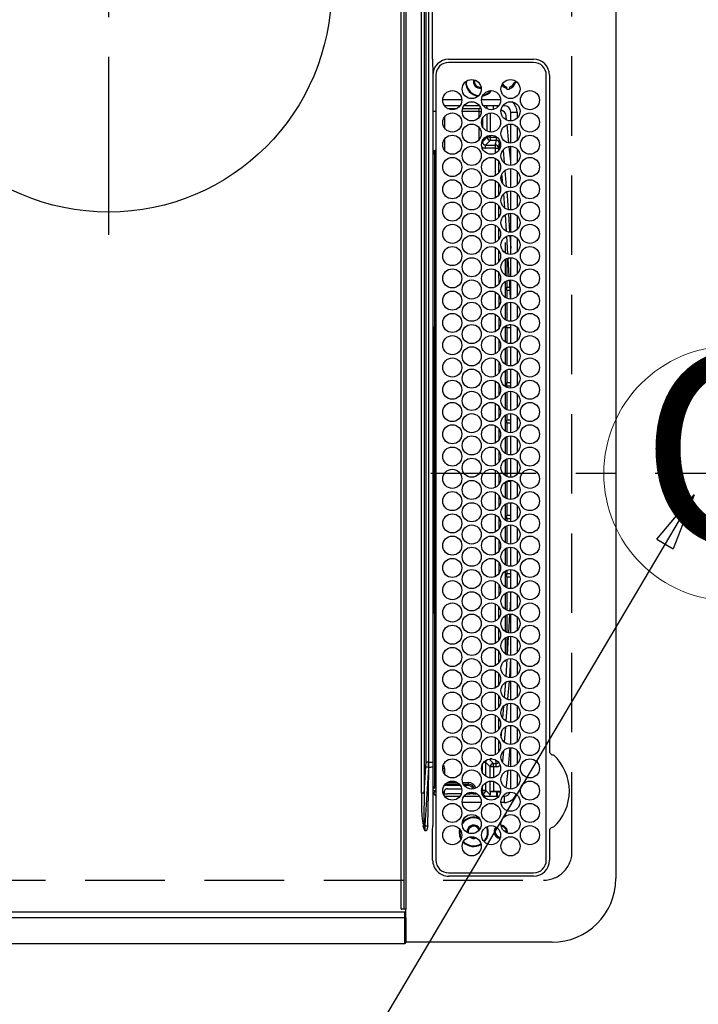
# Model space of a CAD drawing. Extents: x 0 to 26473, y -11045 to -2175.
# Drawn here: x 16890 to 17103, y -5325 to -5016 of the extents above; entities that cross this region are included whole.
import ezdxf
from ezdxf.enums import TextEntityAlignment as Align

# ---------------------------------------------------------------- set-up
doc = ezdxf.new("R2010")
doc.units = 0
doc.header["$LTSCALE"] = 50
doc.header["$MEASUREMENT"] = 0
doc.linetypes.add('CENTER', pattern=[2, 1.25, -0.25, 0.25, -0.25])
doc.linetypes.add('DASHED', pattern=[0.75, 0.5, -0.25])
doc.layers.get('0').update_dxf_attribs({"linetype": 'CONTINUOUS'})
doc.layers.get('DEFPOINTS').update_dxf_attribs({"color": 146, "linetype": 'CONTINUOUS'})
for name, color, linetype in [('126-甲板', 2, 'CONTINUOUS'), ('150-機器', 8, 'CONTINUOUS'), ('160-文字', 254, 'CONTINUOUS')]:
    doc.layers.add(name, color=color, linetype=linetype)
doc.styles.add('KH001', font='txt')
doc.dimstyles.new('KH1xx030', dxfattribs={"dimscale": 30, "dimtxt": 2, "dimasz": 0.6, "dimexe": 0.3, "dimexo": 1.2, "dimgap": 0.5, "dimtad": 3, "dimdec": 1, "dimdsep": 46, "dimlunit": 6, "dimtxsty": 'KH001', "dimblk": 'DOT', "dimcen": 1, "dimdle": 1, "dimclrd": 256, "dimclre": 256, "dimclrt": 256, "dimadec": 0, "dimazin": 0, "dimtfac": 1, "dimtdec": 1, "dimtix": 1, "dimtmove": 2, "dimatfit": 3, "dimldrblk": 'CLOSEDBLANK', "dimfxl": 1, "dimtolj": 1, "dimtzin": 0, "dimlwd": -1, "dimlwe": -1, "dimarcsym": 0})

# ---------------------------------------------------------------- blocks, each defined once
blk = doc.blocks.new('HT-F6S_H2')
at = {"layer": '126-甲板', "linetype": 'DASHED'}
for p, q in [((271, 282.65), (-271, 282.65)), ((280, -170.35), (280, 273.65))]:
    blk.add_line(p, q, dxfattribs=at)
blk.add_arc((271, 273.65), 9, 0, 90, dxfattribs=at)
at = {"layer": '150-機器', "color": 13, "linetype": 'Continuous'}
for p, q in [((-279.5, 296.38), (279.5, 296.38)), ((27, 275.6), (239.74, 275.6)), ((239.74, 275.6), (239.9, 275.61)), ((264.1, 275.61), (264.18, 275.6)), ((264.18, 275.6), (264.26, 275.6)), ((264.26, 275.6), (273.7, 275.6)), ((299.5, 276.38), (299.5, 230.38)), ((273.7, 274.58), (27, 274.58)), ((22, 243.88), (21.98, 270.58)), ((23, 270.58), (23, 243.88)), ((277.7, 243.88), (277.7, 270.58)), ((278.72, 270.58), (278.72, 243.88)), ((28.52, 264.33), (28.6, 264.35)), ((28.6, 264.35), (28.6, 264.47)), ((29.4, 264.98), (29.4, 264.76)), ((29.4, 264.76), (29.4, 264.35)), ((38.6, 263.38), (38.6, 265.38)), ((38.6, 265.38), (40.54, 265.38)), ((41.35, 263.38), (38.6, 263.38)), ((48.35, 263.38), (42.35, 263.38)), ((43.16, 265.38), (47.54, 265.38)), ((55.35, 263.38), (49.35, 263.38)), ((53.98, 263.38), (49.37, 262.95)), ((50.16, 265.38), (54.54, 265.38)), ((62.35, 263.38), (56.35, 263.38)), ((57.16, 265.38), (61.54, 265.38)), ((69.35, 263.38), (63.35, 263.38)), ((64.16, 265.38), (68.54, 265.38)), ((76.35, 263.38), (70.35, 263.38)), ((70.47, 262.7), (76.33, 263.06)), ((71.16, 265.38), (75.54, 265.38)), ((83.35, 263.38), (77.35, 263.38)), ((77.4, 263.13), (81.32, 263.38)), ((78.16, 265.38), (82.54, 265.38)), ((90.35, 263.38), (84.35, 263.38)), ((85.16, 265.38), (89.54, 265.38)), ((97.35, 263.38), (91.35, 263.38)), ((92.47, 263.08), (91.42, 263.01)), ((92.16, 265.38), (96.54, 265.38)), ((97.31, 263.27), (92.47, 263.08)), ((93.6, 262.15), (93.6, 263.1)), ((94.6, 262.15), (94.6, 263.07)), ((104.35, 263.38), (98.35, 263.38)), ((99.16, 265.38), (103.54, 265.38)), ((111.35, 263.38), (105.35, 263.38)), ((105.4, 263.38), (105.4, 262.78)), ((106.16, 265.38), (110.54, 265.38)), ((106.4, 263.38), (106.4, 262.15)), ((118.35, 263.38), (112.35, 263.38)), ((113.16, 265.38), (117.54, 265.38)), ((125.35, 263.38), (119.35, 263.38)), ((120.16, 265.38), (124.54, 265.38)), ((123.6, 262.15), (123.6, 263.38)), ((124.6, 262.15), (124.6, 263.38)), ((132.35, 263.38), (126.35, 263.38)), ((127.16, 265.38), (131.54, 265.38)), ((139.35, 263.38), (133.35, 263.38)), ((134.16, 265.38), (138.54, 265.38)), ((135.4, 263.38), (135.4, 262.15)), ((136.4, 263.38), (136.4, 262.15)), ((146.35, 263.38), (140.35, 263.38)), ((141.16, 265.38), (145.54, 265.38)), ((153.35, 263.38), (147.35, 263.38)), ((148.16, 265.38), (152.54, 265.38)), ((160.35, 263.38), (154.35, 263.38)), ((154.6, 262.15), (154.6, 263.38)), ((155.16, 265.38), (159.54, 265.38)), ((167.35, 263.38), (161.35, 263.38)), ((162.16, 265.38), (166.54, 265.38)), ((165.4, 263.38), (165.4, 262.15)), ((166.4, 263.38), (166.4, 262.15)), ((174.35, 263.38), (168.35, 263.38)), ((169.16, 265.38), (173.54, 265.38)), ((181.35, 263.38), (175.35, 263.38)), ((176.16, 265.38), (180.54, 265.38)), ((188.35, 263.38), (182.35, 263.38)), ((183.16, 265.38), (187.54, 265.38)), ((183.6, 262.15), (183.6, 263.38)), ((184.6, 262.15), (184.6, 263.38)), ((195.35, 263.38), (189.35, 263.38)), ((190.16, 265.38), (194.54, 265.38)), ((195.32, 263.17), (191.6, 263.38)), ((202.35, 263.38), (196.35, 263.38)), ((202.26, 262.78), (196.41, 263.11)), ((197.16, 265.38), (201.54, 265.38)), ((209.35, 263.38), (203.35, 263.38)), ((204.16, 265.38), (208.54, 265.38)), ((216.35, 263.38), (210.35, 263.38)), ((210.37, 263.32), (216.03, 263.01)), ((211.16, 265.38), (215.54, 265.38)), ((223.35, 263.38), (217.35, 263.38)), ((218.16, 265.38), (222.54, 265.38)), ((230.35, 263.38), (224.35, 263.38)), ((225.16, 265.38), (229.54, 265.38)), ((237.35, 263.38), (231.35, 263.38)), ((232.16, 265.38), (236.54, 265.38)), ((237.35, 263.33), (236.82, 263.38)), ((244.35, 263.38), (238.35, 263.38)), ((244.28, 262.67), (238.35, 263.24)), ((239.16, 265.38), (243.54, 265.38)), ((251.35, 263.38), (245.35, 263.38)), ((246.16, 265.38), (250.54, 265.38)), ((30.75, 263), (31.16, 263)), ((31.16, 262.2), (30.75, 262.2)), ((31.16, 263), (31.38, 263)), ((31.38, 262.2), (31.16, 262.2)), ((34.6, 254.24), (34.6, 260.22)), ((36.6, 261.38), (36.07, 261.38)), ((36.6, 261.38), (36.6, 260.89)), ((41.09, 262.11), (39.8, 261.98)), ((48.31, 262.84), (42.54, 262.26)), ((48.35, 260.19), (48.36, 260.13)), ((48.36, 260.13), (48.37, 260.01)), ((48.37, 260.01), (48.38, 259.92)), ((49.97, 259.97), (48.39, 259.84)), ((50.51, 261.02), (54.54, 261.36)), ((56.99, 261.57), (62.02, 261.99)), ((61.07, 260.91), (58.05, 260.65)), ((63.63, 262.13), (69.2, 262.59)), ((68.7, 261.55), (64.29, 261.18)), ((76.03, 262.05), (70.89, 261.72)), ((83.17, 262.49), (77.62, 262.15)), ((79.53, 261.65), (82.84, 261.65)), ((90.31, 262.94), (84.5, 262.58)), ((84.59, 262.15), (90.11, 262.15)), ((84.86, 261.65), (89.84, 261.65)), ((91.59, 262.15), (93.6, 262.15)), ((91.86, 261.65), (96.84, 261.65)), ((94.6, 262.15), (93.6, 262.15)), ((94.6, 262.15), (97.11, 262.15)), ((98.59, 262.15), (104.11, 262.15)), ((98.86, 261.65), (103.84, 261.65)), ((106.4, 262.15), (105.59, 262.15)), ((105.86, 261.65), (110.84, 261.65)), ((106.4, 262.15), (111.11, 262.15)), ((112.59, 262.15), (118.11, 262.15)), ((112.86, 261.65), (117.84, 261.65)), ((119.59, 262.15), (123.6, 262.15)), ((119.86, 261.65), (124.84, 261.65)), ((124.6, 262.15), (123.6, 262.15)), ((124.6, 262.15), (125.11, 262.15)), ((126.59, 262.15), (132.11, 262.15)), ((126.86, 261.65), (131.84, 261.65)), ((133.59, 262.15), (135.4, 262.15)), ((133.86, 261.65), (138.84, 261.65)), ((136.4, 262.15), (135.4, 262.15)), ((136.4, 262.15), (139.11, 262.15)), ((140.59, 262.15), (146.11, 262.15)), ((140.86, 261.65), (145.84, 261.65)), ((147.59, 262.15), (153.11, 262.15)), ((147.86, 261.65), (152.84, 261.65)), ((154.6, 262.15), (154.59, 262.15)), ((154.6, 262.15), (160.11, 262.15)), ((154.86, 261.65), (159.84, 261.65)), ((161.59, 262.15), (165.4, 262.15)), ((161.86, 261.65), (166.84, 261.65)), ((166.4, 262.15), (165.4, 262.15)), ((166.4, 262.15), (167.11, 262.15)), ((168.59, 262.15), (174.11, 262.15)), ((168.86, 261.65), (173.84, 261.65)), ((175.59, 262.15), (181.11, 262.15)), ((175.86, 261.65), (180.84, 261.65)), ((182.59, 262.15), (183.6, 262.15)), ((182.86, 261.65), (187.84, 261.65)), ((184.6, 262.15), (183.6, 262.15)), ((184.6, 262.15), (188.11, 262.15)), ((189.59, 262.15), (195.11, 262.15)), ((189.86, 261.65), (194.84, 261.65)), ((196.59, 262.15), (202.11, 262.15)), ((196.86, 261.65), (201.84, 261.65)), ((209.14, 262.39), (203.47, 262.71)), ((203.59, 262.15), (209.11, 262.15)), ((203.86, 261.65), (208.84, 261.65)), ((215.98, 262.01), (210.54, 262.31)), ((210.86, 261.65), (211.27, 261.65)), ((216.02, 262), (215.98, 262.01)), ((216.03, 263.01), (216.32, 262.98)), ((217.44, 262.89), (223.15, 262.42)), ((222.62, 261.46), (217.8, 261.86)), ((224.54, 262.31), (229.96, 261.86)), ((229.12, 260.93), (225.19, 261.25)), ((231.9, 261.7), (236.51, 261.33)), ((235.14, 260.44), (233.13, 260.6)), ((239.42, 261.09), (242.51, 260.83)), ((242.49, 260.64), (242.48, 260.55)), ((242.51, 260.83), (242.49, 260.64)), ((242.51, 260.83), (242.79, 260.76)), ((250.37, 262.05), (245.45, 262.55)), ((250.6, 262.01), (250.37, 262.05)), ((250.96, 261.86), (250.6, 262.01)), ((252.16, 260.06), (252.16, 257.97)), ((252.21, 260.05), (252.16, 260.06)), ((252.21, 259.53), (252.21, 260.05)), ((253.6, 261.38), (255.6, 261.38)), ((253.6, 260.89), (253.6, 261.38)), ((255.6, 261.38), (255.6, 260.34)), ((36.6, 259.66), (36.6, 254.79)), ((37.07, 259.25), (36.6, 259.25)), ((37.74, 258.02), (36.6, 258.02)), ((38.86, 256.97), (44.84, 256.97)), ((45.86, 256.97), (46.48, 256.97)), ((46.48, 256.97), (46.48, 258.84)), ((46.48, 258.84), (47.48, 258.84)), ((46.48, 256.97), (47.48, 256.97)), ((46.48, 256.97), (46.48, 255.97)), ((47.48, 258.84), (47.48, 256.97)), ((47.48, 256.97), (48.94, 255.51)), ((48.38, 259.92), (48.38, 259.86)), ((48.38, 259.86), (48.39, 259.84)), ((48.94, 255.51), (48.94, 258.56)), ((49.94, 258.56), (48.94, 258.56)), ((49.93, 259.56), (50.64, 259.56)), ((49.93, 259.54), (49.93, 259.56)), ((49.94, 259.48), (49.93, 259.54)), ((49.94, 259.39), (49.94, 259.48)), ((49.94, 259.26), (49.94, 259.39)), ((49.94, 259.11), (49.94, 259.26)), ((49.94, 258.94), (49.94, 259.11)), ((49.94, 258.75), (49.94, 258.94)), ((49.94, 258.56), (49.94, 258.75)), ((49.94, 258.56), (49.94, 255.51)), ((51.47, 258.56), (49.94, 258.56)), ((58.47, 258.57), (53.18, 258.56)), ((54.04, 259.57), (57.62, 259.58)), ((65.46, 258.58), (60.19, 258.57)), ((61.06, 259.58), (64.61, 259.58)), ((72.46, 258.58), (67.19, 258.58)), ((68.07, 259.59), (71.6, 259.59)), ((79.46, 258.59), (74.2, 258.58)), ((75.08, 259.59), (78.59, 259.6)), ((86.45, 258.6), (81.2, 258.59)), ((82.09, 259.6), (85.59, 259.6)), ((93.45, 258.6), (88.21, 258.6)), ((89.1, 259.6), (92.58, 259.61)), ((100.44, 258.61), (95.22, 258.61)), ((96.11, 259.61), (99.57, 259.61)), ((107.44, 258.62), (102.22, 258.61)), ((103.12, 259.62), (106.56, 259.62)), ((114.44, 258.63), (109.23, 258.62)), ((110.13, 259.62), (113.56, 259.62)), ((121.43, 258.63), (116.23, 258.63)), ((117.13, 259.63), (120.55, 259.63)), ((128.43, 258.64), (123.24, 258.64)), ((124.14, 259.63), (127.54, 259.64)), ((135.42, 258.65), (130.24, 258.64)), ((131.15, 259.64), (134.53, 259.64)), ((142.42, 258.65), (137.25, 258.65)), ((138.16, 259.65), (141.53, 259.65)), ((145.4, 258.66), (144.25, 258.66)), ((145.17, 259.65), (145.4, 259.65)), ((145.4, 259.65), (148.53, 259.65)), ((149.42, 258.65), (145.4, 258.66)), ((156.42, 258.65), (151.25, 258.65)), ((152.16, 259.64), (155.54, 259.64)), ((163.43, 258.64), (158.24, 258.65)), ((159.15, 259.64), (162.54, 259.64)), ((170.43, 258.63), (165.24, 258.64)), ((166.14, 259.63), (169.55, 259.63)), ((177.44, 258.63), (172.23, 258.63)), ((173.13, 259.62), (176.56, 259.62)), ((184.44, 258.62), (179.23, 258.63)), ((180.12, 259.62), (183.57, 259.61)), ((191.44, 258.61), (186.23, 258.62)), ((187.11, 259.61), (190.58, 259.61)), ((198.45, 258.61), (193.22, 258.61)), ((194.1, 259.6), (197.59, 259.6)), ((205.45, 258.6), (200.22, 258.61)), ((201.09, 259.6), (204.6, 259.59)), ((212.45, 258.59), (207.21, 258.6)), ((208.07, 259.59), (211.6, 259.59)), ((219.46, 258.59), (214.21, 258.59)), ((215.06, 259.58), (218.61, 259.58)), ((226.46, 258.58), (221.2, 258.59)), ((222.05, 259.58), (225.62, 259.57)), ((233.46, 258.58), (228.2, 258.58)), ((229.04, 259.57), (232.63, 259.57)), ((240.47, 258.56), (235.19, 258.57)), ((236.03, 259.56), (239.64, 259.56)), ((241.86, 257.5), (241.86, 256.96)), ((241.92, 256.57), (243.32, 257.97)), ((244.32, 256.97), (242.86, 255.51)), ((244.32, 258.84), (243.32, 258.84)), ((243.32, 257.97), (243.32, 258.84)), ((244.32, 257.97), (243.32, 257.97)), ((244.32, 258.84), (244.32, 257.97)), ((244.32, 257.97), (244.32, 256.97)), ((244.32, 257.97), (247.76, 257.97)), ((247.84, 256.97), (244.32, 256.97)), ((252.21, 256.97), (248.86, 256.97)), ((248.94, 257.97), (252.16, 257.97)), ((251.73, 255.51), (253.15, 256.93)), ((252.27, 256.93), (252.21, 256.97)), ((253.6, 259.25), (252.22, 259.25)), ((252.27, 259.02), (252.24, 259.03)), ((252.27, 259.02), (252.27, 256.93)), ((253.6, 259.02), (252.27, 259.02)), ((252.27, 256.93), (253.15, 256.93)), ((253.6, 254.79), (253.6, 259.66)), ((30.75, 253.75), (30.72, 254.06)), ((37.01, 255.93), (37.56, 255.93)), ((37.01, 255.93), (37.36, 255.59)), ((37.44, 253.51), (37.1, 253.85)), ((38.44, 253.51), (38.44, 254.13)), ((44.57, 255.97), (39.13, 255.97)), ((40.57, 254.51), (43.13, 254.51)), ((46.48, 255.97), (46.13, 255.97)), ((47.94, 254.51), (46.48, 255.97)), ((47.57, 254.51), (47.94, 254.51)), ((47.94, 254.37), (47.94, 254.51)), ((49.94, 255.51), (48.94, 255.51)), ((242.86, 255.51), (247.31, 255.51)), ((242.86, 254.98), (242.86, 255.51)), ((246.13, 254.51), (243.57, 254.51)), ((249.39, 255.51), (251.73, 255.51)), ((251.73, 254.51), (250.57, 254.51)), ((251.73, 254.51), (251.73, 255.51)), ((251.73, 254.51), (252.73, 254.51)), ((251.73, 254.23), (251.73, 254.51)), ((253.6, 255.39), (252.73, 254.51)), ((252.73, 254.51), (252.73, 254.36)), ((255.6, 254.12), (255.6, 248.14)), ((36.6, 253.56), (36.6, 248.69)), ((38.44, 253.51), (37.44, 253.51)), ((37.44, 248.27), (37.44, 253.51)), ((40.17, 253.51), (38.44, 253.51)), ((38.44, 253.51), (38.44, 248.13)), ((47.17, 253.51), (43.53, 253.51)), ((252.35, 251.06), (252.35, 251.2)), ((252.85, 251.55), (252.38, 251.55)), ((252.71, 252.55), (252.73, 252.55)), ((252.73, 252.58), (252.73, 252.55)), ((252.73, 252.55), (252.82, 252.55)), ((252.85, 251.55), (252.85, 250.57)), ((253.6, 248.69), (253.6, 253.56)), ((266.36, 250.95), (266.42, 251.08)), ((266.42, 251.08), (266.55, 251.75)), ((266.55, 251.75), (266.51, 252.1)), ((34.6, 242.04), (34.6, 248.02)), ((249.27, 250.05), (249.77, 250.05)), ((249.27, 248.27), (249.27, 250.05)), ((250.27, 250.05), (249.77, 250.05)), ((249.77, 248.48), (249.77, 250.05)), ((250.27, 250.05), (250.27, 248.82)), ((250.27, 247.57), (250.27, 242.48)), ((251.24, 243.52), (251.24, 247.96)), ((252.9, 249.74), (252.69, 249.74)), ((252.87, 250.56), (252.85, 250.57)), ((252.9, 249.56), (252.9, 249.39)), ((252.9, 247.84), (252.9, 243.54)), ((264.8, 249.65), (264.96, 249.66)), ((266.04, 247.53), (266.85, 247.86)), ((266.1, 247.34), (267.09, 247.76)), ((36.6, 247.46), (36.6, 242.59)), ((37.44, 243.51), (37.44, 246.55)), ((249.27, 243.5), (249.27, 246.55)), ((249.77, 242.87), (249.77, 247.18)), ((253.6, 242.59), (253.6, 247.46)), ((263.84, 247.25), (264.8, 247.15)), ((264.04, 247.42), (264.8, 247.35)), ((264.8, 247.35), (266.04, 247.53)), ((264.8, 247.15), (266.1, 247.34)), ((40.1, 242.59), (43.6, 242.59)), ((47.1, 242.59), (50.6, 242.59)), ((244.86, 242.03), (244.86, 242.59)), ((244.86, 242.59), (246.6, 242.59)), ((252.35, 242.52), (252.24, 242.52)), ((252.35, 242.46), (252.35, 242.52)), ((252.85, 242.46), (252.35, 242.46)), ((252.85, 242.53), (252.87, 242.54)), ((252.85, 242.53), (252.85, 242.46)), ((252.85, 242.46), (253.04, 242.27)), ((21.98, 238.79), (0, 238.79)), ((24.72, 238.88), (146.93, 238.88)), ((27, 239.88), (273.7, 239.88)), ((38.43, 239.88), (38.43, 238.88)), ((51.21, 239.66), (50.72, 239.17)), ((50.72, 239.05), (50.72, 239.17)), ((50.72, 239.05), (51.19, 239.05)), ((51.18, 238.88), (51.2, 239.56)), ((51.7, 239.56), (51.68, 238.88)), ((51.7, 239.88), (51.7, 239.56)), ((106.11, 239.56), (51.7, 239.56)), ((106.09, 238.88), (106.11, 239.56)), ((106.11, 239.56), (106.11, 239.76)), ((106.41, 239.76), (106.41, 239.88)), ((106.41, 239.76), (106.41, 239.56)), ((195.79, 239.76), (106.41, 239.76)), ((106.41, 239.25), (106.41, 239.56)), ((106.41, 239.56), (195.79, 239.56)), ((195.79, 239.25), (106.41, 239.25)), ((146.93, 238.88), (242.95, 238.88)), ((195.79, 239.76), (195.79, 239.88)), ((195.79, 239.56), (195.79, 239.76)), ((195.79, 239.25), (195.79, 239.56)), ((196.09, 239.76), (196.09, 239.56)), ((196.09, 239.56), (196.11, 238.88)), ((250.55, 239.56), (196.09, 239.56)), ((242.95, 237.68), (242.95, 238.88)), ((242.95, 238.88), (244.36, 238.88)), ((244.36, 238.88), (262.32, 238.88)), ((250.55, 239.56), (250.55, 239.88)), ((250.56, 238.88), (250.55, 239.56)), ((251.05, 239.56), (251.06, 238.88)), ((251.77, 238.88), (251.77, 239.88)), ((251.77, 238.88), (251.77, 239.88)), ((252.64, 239.17), (251.94, 239.88)), ((253.2, 239.74), (253.2, 239.88)), ((262.32, 238.88), (262.84, 238.88)), ((262.84, 238.88), (262.84, 239.02)), ((264.45, 238.85), (262.84, 238.88)), ((273.7, 238.85), (264.45, 238.85)), ((-252.65, 236.24), (252.65, 236.24)), ((252.65, 235.3), (-252.65, 235.3)), ((-242.95, 237.56), (242.95, 237.56)), ((242.95, 236.78), (-242.95, 236.78)), ((106.9, 237.68), (0, 237.68)), ((242.95, 237.68), (106.9, 237.68)), ((244.45, 237.68), (242.95, 237.68)), ((242.95, 237.56), (242.95, 237.68)), ((242.95, 237.56), (242.95, 236.78)), ((252.65, 236.24), (244.37, 236.73)), ((244.45, 237.68), (244.45, 237.52)), ((252.59, 237.55), (244.45, 237.68)), ((244.45, 237.52), (262.95, 236.41)), ((262.95, 237.38), (252.59, 237.55)), ((252.65, 236.24), (252.65, 235.3)), ((262.94, 236.18), (264.42, 236.35)), ((262.94, 236.18), (262.95, 236.15)), ((262.95, 236.41), (262.95, 237.38)), ((262.95, 236.15), (262.96, 236.12)), ((262.96, 236.12), (262.96, 236.08)), ((262.96, 236.08), (262.97, 236.05)), ((262.97, 236.05), (262.98, 236.02)), ((262.98, 236.02), (262.99, 235.98)), ((262.99, 235.98), (263, 235.95)), ((263, 235.95), (263.01, 235.92)), ((264.42, 236.35), (263.01, 235.92)), ((264.42, 236.35), (264.45, 236.36)), ((264.45, 236.36), (264.42, 236.35)), ((264.45, 236.88), (264.45, 236.36)), ((-289.1, 230.38), (289.1, 230.38)), ((289.1, 229.88), (-289.1, 229.88)), ((291.81, 230.38), (289.1, 230.38)), ((289.1, 230.38), (289.1, 229.88)), ((289.1, 229.88), (289.1, 229.18)), ((289.9, 230.14), (289.91, 230.19)), ((289.9, 230.08), (289.9, 230.14)), ((291.67, 230.08), (289.9, 230.08)), ((289.9, -131.32), (289.9, 230.08)), ((289.91, 230.19), (289.93, 230.24)), ((289.93, 230.24), (289.94, 230.29)), ((289.94, 230.29), (289.97, 230.33)), ((289.97, 230.33), (289.99, 230.35)), ((289.99, 230.35), (290.02, 230.37)), ((290.02, 230.37), (290.05, 230.38)), ((291.67, 230.14), (291.68, 230.19)), ((291.67, 230.08), (291.67, 230.14)), ((292.17, 230.08), (291.67, 230.08)), ((291.67, -131.32), (291.67, 230.08)), ((291.68, 230.19), (291.69, 230.24)), ((291.69, 230.24), (291.71, 230.29)), ((291.71, 230.29), (291.73, 230.33)), ((291.73, 230.33), (291.76, 230.35)), ((291.76, 230.35), (291.79, 230.37)), ((291.79, 230.37), (291.82, 230.38)), ((291.81, 230.38), (291.82, 230.38)), ((291.82, 230.38), (292.17, 230.38)), ((292.17, 230.08), (292.17, 230.38)), ((292.17, 230.38), (297.9, 230.38)), ((297.9, 230.08), (292.17, 230.08)), ((297.9, 230.08), (297.9, 230.38)), ((297.9, 230.38), (299.6, 230.38)), ((299.9, 230.08), (297.9, 230.08)), ((299.9, -131.32), (299.9, 230.08)), ((-288.8, 228.88), (288.8, 228.88))]:
    blk.add_line(p, q, dxfattribs=at)
at = {"layer": '150-機器', "color": 161, "linetype": 'CENTER'}
blk.add_line((-78.76, 137), (77.2, 137), dxfattribs=at)
at = {"layer": '150-機器', "color": 13, "linetype": 'Continuous'}
for points in [[(252.16, 257.97), (252.16, 257.85), (252.16, 257.72), (252.16, 257.6), (252.17, 257.49), (252.17, 257.39), (252.17, 257.29), (252.18, 257.2), (252.18, 257.13), (252.19, 257.07), (252.2, 257.02), (252.2, 256.99), (252.21, 256.97), (252.21, 256.97)], [(252.21, 259.53), (252.21, 259.46), (252.21, 259.4), (252.21, 259.34), (252.22, 259.29), (252.22, 259.23), (252.22, 259.18), (252.22, 259.14), (252.23, 259.1), (252.23, 259.07), (252.23, 259.05), (252.23, 259.04), (252.24, 259.03), (252.24, 259.03)], [(253.6, 256.83), (253.49, 256.88), (253.36, 256.91), (253.24, 256.93), (253.15, 256.93)], [(37.01, 255.93), (36.89, 255.93), (36.77, 255.9), (36.65, 255.87), (36.6, 255.84)], [(47.94, 254.51), (48.06, 254.52), (48.19, 254.54), (48.31, 254.58), (48.42, 254.63), (48.52, 254.7), (48.62, 254.78), (48.71, 254.87), (48.78, 254.97), (48.84, 255.08), (48.89, 255.2), (48.92, 255.32), (48.94, 255.44), (48.94, 255.51)], [(49.53, 254.31), (49.67, 254.51), (49.78, 254.74), (49.86, 254.97), (49.92, 255.22), (49.94, 255.47), (49.94, 255.51)], [(242.26, 255.71), (242.37, 255.64), (242.48, 255.59), (242.6, 255.55), (242.72, 255.52), (242.84, 255.51), (242.86, 255.51)], [(252.85, 251.55), (252.85, 251.67), (252.85, 251.8), (252.85, 251.92), (252.85, 252.03), (252.84, 252.14), (252.84, 252.23), (252.84, 252.32), (252.83, 252.39), (252.83, 252.45), (252.83, 252.5), (252.82, 252.53), (252.82, 252.55), (252.82, 252.55)], [(252.85, 250.57), (252.84, 250.57), (252.83, 250.57), (252.81, 250.57), (252.78, 250.57), (252.75, 250.58), (252.7, 250.58), (252.66, 250.58), (252.61, 250.58), (252.55, 250.58), (252.49, 250.58), (252.43, 250.58), (252.37, 250.58), (252.35, 250.58)], [(252.9, 249.56), (252.9, 249.69), (252.9, 249.81), (252.9, 249.93), (252.9, 250.04), (252.9, 250.15), (252.89, 250.25), (252.89, 250.33), (252.89, 250.41), (252.88, 250.47), (252.88, 250.51), (252.88, 250.54), (252.87, 250.56), (252.87, 250.56)], [(244.86, 242.59), (244.61, 242.57), (244.37, 242.52), (244.13, 242.45), (243.9, 242.34), (243.74, 242.24)], [(251.24, 243.52), (251.25, 243.4), (251.27, 243.27), (251.31, 243.16), (251.36, 243.04), (251.43, 242.94), (251.51, 242.84), (251.6, 242.75), (251.7, 242.68), (251.81, 242.62), (251.92, 242.57), (252.04, 242.54), (252.17, 242.52), (252.24, 242.52)], [(252.11, 242.04), (252.16, 242.07), (252.21, 242.12), (252.25, 242.16), (252.29, 242.22), (252.31, 242.27), (252.33, 242.33), (252.35, 242.39), (252.35, 242.46), (252.35, 242.46)], [(252.35, 242.52), (252.41, 242.52), (252.47, 242.52), (252.53, 242.52), (252.59, 242.52), (252.64, 242.52), (252.69, 242.52), (252.73, 242.52), (252.77, 242.53), (252.8, 242.53), (252.83, 242.53), (252.84, 242.53), (252.85, 242.53), (252.85, 242.53)], [(252.87, 242.54), (252.87, 242.55), (252.88, 242.57), (252.88, 242.61), (252.89, 242.67), (252.89, 242.73), (252.89, 242.81), (252.9, 242.91), (252.9, 243.01), (252.9, 243.12), (252.9, 243.23), (252.9, 243.36), (252.9, 243.48), (252.9, 243.54)], [(50.72, 239.17), (50.71, 239.3), (50.69, 239.42), (50.65, 239.54), (50.6, 239.65), (50.53, 239.76), (50.45, 239.85), (50.43, 239.88)], [(50.71, 238.87), (50.72, 238.99), (50.72, 239.05)], [(244.45, 237.52), (242.95, 237.56)], [(244.37, 236.73), (242.95, 236.78)], [(252.65, 236.24), (255.37, 236.16), (257.75, 236.11), (259.77, 236.1), (261.39, 236.11), (262.59, 236.16), (262.94, 236.18)], [(252.65, 235.3), (255.38, 235.32), (257.78, 235.39), (259.81, 235.5), (261.44, 235.65), (262.65, 235.83), (263.01, 235.92)], [(262.95, 236.41), (264.45, 236.36)]]:
    blk.add_lwpolyline(points, dxfattribs=at)
for centre, radius in [((34.85, 269.43), 3), ((41.85, 269.43), 3), ((48.85, 269.43), 3), ((55.85, 269.43), 3), ((62.85, 269.43), 3), ((69.85, 269.43), 3), ((76.85, 269.43), 3), ((83.85, 269.43), 3), ((90.85, 269.43), 3), ((97.85, 269.43), 3), ((104.85, 269.43), 3), ((111.85, 269.43), 3), ((118.85, 269.43), 3), ((125.85, 269.43), 3), ((132.85, 269.43), 3), ((139.85, 269.43), 3), ((146.85, 269.43), 3), ((153.85, 269.43), 3), ((160.85, 269.43), 3), ((167.85, 269.43), 3), ((174.85, 269.43), 3), ((181.85, 269.43), 3), ((188.85, 269.43), 3), ((195.85, 269.43), 3), ((202.85, 269.43), 3), ((209.85, 269.43), 3), ((216.85, 269.43), 3), ((223.85, 269.43), 3), ((230.85, 269.43), 3), ((237.85, 269.43), 3), ((244.85, 269.43), 3), ((251.85, 269.43), 3), ((258.85, 269.43), 3), ((265.85, 269.43), 3), ((31.35, 263.33), 3), ((38.35, 263.33), 3), ((45.35, 263.33), 3), ((52.35, 263.33), 3), ((59.35, 263.33), 3), ((66.35, 263.33), 3), ((73.35, 263.33), 3), ((80.35, 263.33), 3), ((87.35, 263.33), 3), ((94.35, 263.33), 3), ((101.35, 263.33), 3), ((108.35, 263.33), 3), ((115.35, 263.33), 3), ((122.35, 263.33), 3), ((129.35, 263.33), 3), ((136.35, 263.33), 3), ((143.35, 263.33), 3), ((150.35, 263.33), 3), ((157.35, 263.33), 3), ((164.35, 263.33), 3), ((171.35, 263.33), 3), ((178.35, 263.33), 3), ((185.35, 263.33), 3), ((192.35, 263.33), 3), ((199.35, 263.33), 3), ((206.35, 263.33), 3), ((213.35, 263.33), 3), ((220.35, 263.33), 3), ((227.35, 263.33), 3), ((234.35, 263.33), 3), ((241.35, 263.33), 3), ((248.35, 263.33), 3), ((255.35, 263.33), 3), ((262.35, 263.33), 3), ((269.35, 263.33), 3), ((34.85, 257.23), 3), ((41.85, 257.23), 3), ((48.85, 257.23), 3), ((55.85, 257.23), 3), ((62.85, 257.23), 3), ((69.85, 257.23), 3), ((76.85, 257.23), 3), ((83.85, 257.23), 3), ((90.85, 257.23), 3), ((97.85, 257.23), 3), ((104.85, 257.23), 3), ((111.85, 257.23), 3), ((118.85, 257.23), 3), ((125.85, 257.23), 3), ((132.85, 257.23), 3), ((139.85, 257.23), 3), ((146.85, 257.23), 3), ((153.85, 257.23), 3), ((160.85, 257.23), 3), ((167.85, 257.23), 3), ((174.85, 257.23), 3), ((181.85, 257.23), 3), ((188.85, 257.23), 3), ((195.85, 257.23), 3), ((202.85, 257.23), 3), ((209.85, 257.23), 3), ((216.85, 257.23), 3), ((223.85, 257.23), 3), ((230.85, 257.23), 3), ((237.85, 257.23), 3), ((244.85, 257.23), 3), ((251.85, 257.23), 3), ((258.85, 257.23), 3), ((265.85, 257.23), 3), ((31.35, 251.13), 3), ((38.35, 251.13), 3), ((45.35, 251.13), 3), ((52.35, 251.13), 3), ((59.35, 251.13), 3), ((66.35, 251.13), 3), ((73.35, 251.13), 3), ((80.35, 251.13), 3), ((87.35, 251.13), 3), ((94.35, 251.13), 3), ((101.35, 251.13), 3), ((108.35, 251.13), 3), ((115.35, 251.13), 3), ((122.35, 251.13), 3), ((129.35, 251.13), 3), ((136.35, 251.13), 3), ((143.35, 251.13), 3), ((150.35, 251.13), 3), ((157.35, 251.13), 3), ((164.35, 251.13), 3), ((171.35, 251.13), 3), ((178.35, 251.13), 3), ((185.35, 251.13), 3), ((192.35, 251.13), 3), ((199.35, 251.13), 3), ((206.35, 251.13), 3), ((213.35, 251.13), 3), ((220.35, 251.13), 3), ((227.35, 251.13), 3), ((234.35, 251.13), 3), ((241.35, 251.13), 3), ((248.35, 251.13), 3), ((255.35, 251.13), 3), ((262.35, 251.13), 3), ((269.35, 251.13), 3), ((34.85, 245.03), 3), ((41.85, 245.03), 3), ((48.85, 245.03), 3), ((55.85, 245.03), 3), ((62.85, 245.03), 3), ((69.85, 245.03), 3), ((76.85, 245.03), 3), ((83.85, 245.03), 3), ((90.85, 245.03), 3), ((97.85, 245.03), 3), ((104.85, 245.03), 3), ((111.85, 245.03), 3), ((118.85, 245.03), 3), ((125.85, 245.03), 3), ((132.85, 245.03), 3), ((139.85, 245.03), 3), ((146.85, 245.03), 3), ((153.85, 245.03), 3), ((160.85, 245.03), 3), ((167.85, 245.03), 3), ((174.85, 245.03), 3), ((181.85, 245.03), 3), ((188.85, 245.03), 3), ((195.85, 245.03), 3), ((202.85, 245.03), 3), ((209.85, 245.03), 3), ((216.85, 245.03), 3), ((223.85, 245.03), 3), ((230.85, 245.03), 3), ((237.85, 245.03), 3), ((244.85, 245.03), 3), ((251.85, 245.03), 3), ((258.85, 245.03), 3), ((265.85, 245.03), 3), ((0, 137), 70)]:
    blk.add_circle(centre, radius, dxfattribs=at)
for centre, radius, start, end in [((279.5, 276.38), 20, 0, 90), ((252, 266.38), 15.45, 42.5618, 137.4382), ((27, 270.58), 5.02, 90, 179.9997), ((239.06, 276.93), 1.57, 302.5442, 356.4106), ((264.95, 276.93), 1.58, 183.703, 237.0654), ((273.7, 270.58), 5.02, 0.0002, 90), ((27, 270.58), 4, 90, 180), ((273.7, 270.58), 4, 0, 90), ((29, 262.6), 2.41, 80.4514, 93.2181), ((29, 262.6), 2.2, 10.4757, 79.5243), ((29, 262.6), 1.8, 12.8697, 77.1303), ((38.6, 261.38), 4, 90, 143.6107), ((38.6, 261.38), 2, 90, 180), ((251.6, 261.38), 2, 0, 67.9276), ((251.6, 261.38), 4, 0, 70.1372), ((29, 262.6), 1.8, 288.9922, 347.1303), ((29, 262.6), 2.2, 297.2624, 349.5243), ((29, 262.6), 2.41, 350.4514, 9.5486), ((39.88, 260.09), 1.88, 94.176, 170.8418), ((39.97, 260.06), 1.93, 95.0722, 170.2029), ((242.56, 258.89), 1.76, 358.5533, 41.8713), ((264.8, 260.25), 2.1, 79.7266, 177.3237), ((264.8, 260.25), 1.75, 82.3603, 174.6886), ((264.8, 260.25), 1.75, 270, 356.5704), ((264.8, 260.25), 2.1, 270, 354.2994), ((29, 253.75), 4.4, 11.8732, 50.0418), ((29, 253.75), 4.6, 9.7863, 51.6701), ((46.48, 256.97), 1, 270.0814, 359.9186), ((48.48, 258.84), 1, 95.3704, 179.9596), ((46.66, 250.71), 8.17, 73.814, 84.2485), ((47.6, 251), 8.87, 74.7326, 84.9132), ((49.94, 258.56), 1, 90.163, 179.992), ((244.07, 251.17), 7.71, 95.5995, 103.6256), ((242.33, 258.84), 0.996, 359.9649, 45.8859), ((244.32, 257.97), 1, 180.0843, 269.9157), ((264.8, 260.25), 2.1, 224.0121, 270), ((264.8, 260.25), 1.75, 221.7419, 270), ((29, 253.75), 2.1, 253.7391, 9.9846), ((38.44, 253.51), 1, 148.9844, 179.9258), ((251.73, 254.51), 1, 0.0799, 89.9201), ((264.8, 251.75), 4.6, 46.6272, 111.6688), ((264.8, 251.75), 4.4, 46.8036, 111.4925), ((264.8, 251.75), 4.4, 313.3047, 31.1095), ((264.8, 251.75), 4.6, 314.1117, 30.3025), ((29, 253.75), 1.75, 253.4895, 0), ((29, 253.75), 4.4, 270, 354.5986), ((29, 253.75), 4.6, 271.1593, 352.5644), ((251.77, 250.05), 2.5, 106.7351, 180), ((251.77, 250.05), 2, 105.6063, 180), ((251.77, 250.05), 1.5, 106.9306, 180), ((252.32, 252.55), 0.5, 292.6447, 0.011), ((252.23, 252.55), 0.5, 307.2697, 0.0059), ((264.8, 251.75), 4.6, 157.1651, 231.3559), ((264.8, 251.75), 4.4, 153.1091, 235.4119), ((264.8, 251.75), 2.1, 114.0228, 270), ((264.8, 251.75), 1.75, 107.1938, 281.3272), ((264.8, 251.75), 2.1, 321.0178, 23.3963), ((27, 243.88), 5, 180.0001, 270), ((27, 243.88), 4, 180, 270), ((251.85, 242.46), 1, 343.7613, 359.9651), ((273.7, 243.88), 4, 270, 0), ((273.7, 243.88), 5.02, 269.9993, 0.0007), ((21.96, 282.19), 43.4, 270.0294, 273.6401), ((51.7, 239.55), 0.5, 139.1062, 179), ((51.45, 232.41), 7.16, 87.9986, 92.0014), ((106.41, 239.75), 0.3, 154.8869, 179), ((106.26, 235.4), 4.36, 88.0289, 91.9711), ((106.41, 239.55), 0.3, 179, 270), ((106.26, 235.25), 4.31, 88.0042, 91.9958), ((195.94, 235.4), 4.36, 88.0288, 91.9712), ((195.94, 235.25), 4.31, 88.0042, 91.9958), ((195.79, 239.55), 0.3, 270, 1), ((195.79, 239.75), 0.3, 1, 25.1106), ((240.37, 237.98), 4.09, 355.8166, 12.738), ((250.8, 232.41), 7.16, 87.9988, 92.0012), ((250.55, 239.55), 0.5, 1, 40.8897), ((251.6, 240.88), 2, 270, 330), ((235.25, 238), 9.21, 352.0893, 356.9691), ((250.05, 237.17), 12.92, 355.6176, 356.603), ((474.41, 867.47), 664.63, 251.4488, 251.58476), ((288.8, 229.18), 0.3, 270, 0), ((299.6, 230.08), 0.3, 0, 90)]:
    blk.add_arc(centre, radius, start, end, dxfattribs=at)
blk = doc.blocks.new('GAS')
at = {"layer": '160-文字', "color": 4, "linetype": 'Continuous', "lineweight": 20}
blk.add_circle((0, 0), 40, dxfattribs=at)
at = {"layer": '160-文字', "color": 4, "lineweight": 0, "style": 'KH001'}
blk.add_text('G', height=60.8, dxfattribs=at).set_placement((0, 0), align=Align.MIDDLE)
blk = doc.blocks.new('_ClosedBlank')
at = {"color": 0, "linetype": 'ByBlock', "lineweight": -2}
for p, q in [((-1, 0.167), (0, 0)), ((-1, 0.167), (-1, -0.167)), ((0, 0), (-1, -0.167))]:
    blk.add_line(p, q, dxfattribs=at)
blk = doc.blocks.new('_Dot')
at = {"color": 0, "linetype": 'ByBlock', "lineweight": -2}
blk.add_line((-0.5, 0), (-1, 0), dxfattribs=at)
at = {"color": 0, "linetype": 'ByBlock', "const_width": 0.5}
blk.add_lwpolyline([(-0.25, 0, 1), (0.25, 0, 1)], format="xyb", close=True, dxfattribs=at)

msp = doc.modelspace()

# ---------------------------------------------------------------- linework, layer by layer
at = {"layer": 'DEFPOINTS', "linetype": 'CENTER'}
msp.add_line((17252.27, -5158.43), (17019.17, -5158.43), dxfattribs=at)

# ---------------------------------------------------------------- block references
at = {"layer": '150-機器', "rotation": 270}
msp.add_blockref('HT-F6S_H2', (16780.93, -5006.24), dxfattribs=at)
at = {"layer": '160-文字'}
msp.add_blockref('GAS', (17113.58, -5158.43), dxfattribs=at)

# ---------------------------------------------------------------- leaders
at = {"layer": '160-文字', "annotation_type": 0, "has_hookline": 1, "hookline_direction": 1, "text_width": 1626.7}
msp.add_leader([(17101.97, -5165.09), (16420.89, -6315.33), (16402.89, -6315.33)], dimstyle='KH1xx030', override={"dimgap": 0.5, "dimtad": 1}, dxfattribs=at)

doc.saveas('drawing.dxf')
